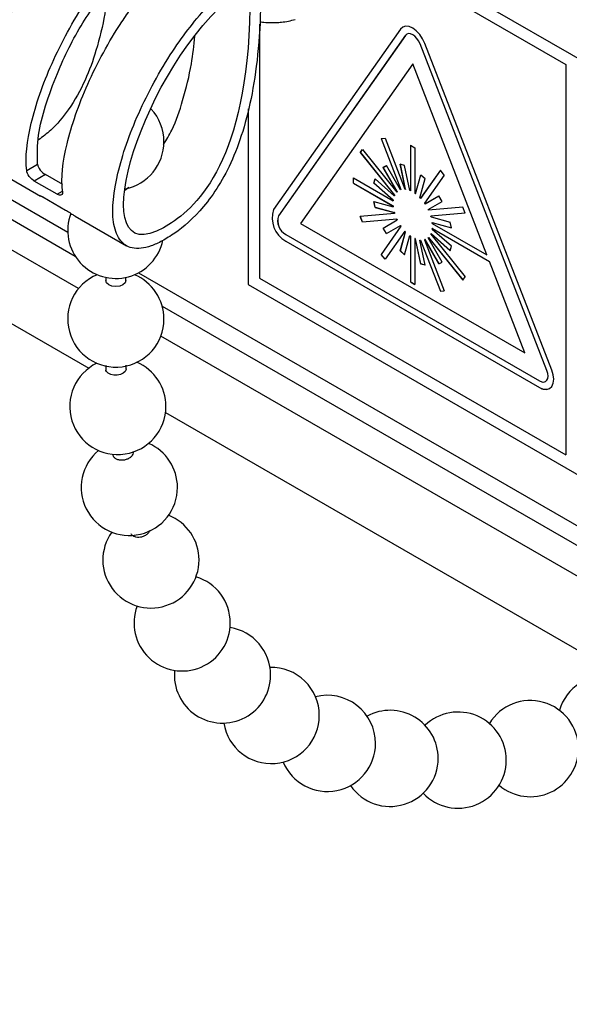
# Model space of a CAD drawing. Extents: x 2 to 278, y 1 to 215.
# Drawn here: x 221 to 224, y 144 to 149 of the extents above; entities that cross this region are included whole.
import ezdxf

# ---------------------------------------------------------------- set-up
doc = ezdxf.new("R2010")
doc.units = 0
doc.layers.get('0').update_dxf_attribs({"linetype": 'CONTINUOUS'})

msp = doc.modelspace()

# ---------------------------------------------------------------- linework, layer by layer
at = {"color": 7, "linetype": 'CONTINUOUS'}
for p, q in [((218.4721, 149.7664), (221.6536, 147.9298)), ((218.5919, 149.5984), (221.691, 147.8093)), ((221.7076, 147.646), (218.5847, 149.4488)), ((223.2862, 149.2715), (224.1518, 148.7718)), ((223.2862, 149.2715), (224.1517, 148.7718)), ((223.3427, 149.3041), (226.9143, 147.2423)), ((218.6086, 149.0657), (221.759, 147.247)), ((222.6151, 148.9736), (222.6151, 147.6992)), ((223.3222, 148.9481), (222.6858, 148.0426)), ((223.3222, 148.9481), (222.6858, 148.0426)), ((223.3467, 148.9176), (222.7103, 148.0122)), ((223.347, 148.9178), (222.7106, 148.0124)), ((223.3222, 148.9481), (223.3222, 148.9481)), ((223.3334, 148.9585), (223.3334, 148.9585)), ((223.347, 148.9178), (223.3467, 148.9176)), ((224.0566, 147.235), (223.4202, 148.8752)), ((224.081, 147.2372), (223.4446, 148.8774)), ((223.3834, 148.7739), (222.8205, 147.973)), ((223.3838, 148.7742), (223.3834, 148.7739)), ((223.7553, 147.8155), (223.3834, 148.7739)), ((223.7556, 147.8157), (223.3838, 148.7742)), ((224.1518, 148.7718), (224.1517, 148.7718)), ((224.1517, 148.7718), (224.1517, 146.8121)), ((224.1518, 148.7718), (224.1518, 146.8121)), ((222.5585, 148.5483), (222.5585, 147.6665)), ((222.5585, 148.5482), (222.5585, 147.6665)), ((223.2251, 148.399), (223.2447, 148.4007)), ((223.2251, 148.399), (223.3244, 148.143)), ((223.2255, 148.399), (223.3248, 148.1432)), ((223.2447, 148.4007), (223.344, 148.1448)), ((223.1206, 148.329), (223.1319, 148.3451)), ((223.1209, 148.3292), (223.1206, 148.329)), ((223.1206, 148.329), (223.2926, 148.115)), ((223.1209, 148.3292), (223.132, 148.345)), ((223.1209, 148.3292), (223.2929, 148.1152)), ((223.1319, 148.3451), (223.3039, 148.1311)), ((223.3721, 148.3666), (223.3947, 148.3536)), ((223.3721, 148.3666), (223.3721, 148.1372)), ((223.3725, 148.3664), (223.3725, 148.1374)), ((223.3947, 148.3536), (223.3947, 148.1242)), ((221.2581, 148.2599), (221.5161, 148.111)), ((221.4475, 148.2388), (221.5019, 148.2702)), ((223.2354, 148.255), (223.2514, 148.2642)), ((223.2358, 148.2552), (223.2354, 148.255)), ((223.3059, 148.133), (223.2354, 148.255)), ((223.2358, 148.2552), (223.2514, 148.2642)), ((223.3062, 148.1332), (223.2358, 148.2552)), ((223.3219, 148.1422), (223.2514, 148.2642)), ((223.3431, 148.2646), (223.3212, 148.2705)), ((223.347, 148.1445), (223.3212, 148.2705)), ((223.3474, 148.1447), (223.3217, 148.2704)), ((223.3689, 148.1386), (223.3431, 148.2646)), ((223.5221, 148.2406), (223.4228, 148.0993)), ((223.5222, 148.2405), (223.4231, 148.0995)), ((223.5417, 148.2162), (223.5221, 148.2406)), ((221.5416, 148.2184), (221.4858, 148.1862)), ((221.6007, 148.1198), (221.4858, 148.1862)), ((221.6281, 148.1685), (221.5416, 148.2184)), ((223.0864, 148.2016), (223.2851, 148.087)), ((223.0864, 148.1755), (223.0864, 148.2016)), ((223.0868, 148.1757), (223.0864, 148.1755)), ((223.0864, 148.1755), (223.2851, 148.0608)), ((223.0868, 148.1757), (223.0868, 148.2014)), ((223.0868, 148.1757), (223.2854, 148.0611)), ((223.1892, 148.1758), (223.1951, 148.1976)), ((223.1896, 148.176), (223.1892, 148.1758)), ((223.2855, 148.0904), (223.1892, 148.1758)), ((223.1896, 148.176), (223.1953, 148.1974)), ((223.2858, 148.0907), (223.1896, 148.176)), ((223.2913, 148.1123), (223.1951, 148.1976)), ((223.3979, 148.1218), (223.4237, 148.2181)), ((223.3983, 148.122), (223.424, 148.2179)), ((223.4198, 148.1025), (223.4456, 148.1987)), ((223.4237, 148.2181), (223.4456, 148.1987)), ((223.5417, 148.2162), (223.4424, 148.0749)), ((221.9406, 148.141), (221.9596, 148.1563)), ((223.3043, 148.1313), (223.3039, 148.1311)), ((223.3062, 148.1332), (223.3059, 148.133)), ((223.3248, 148.1432), (223.3244, 148.143)), ((223.3474, 148.1447), (223.347, 148.1445)), ((223.3725, 148.1374), (223.3721, 148.1372)), ((221.5279, 148.1068), (221.6429, 148.0405)), ((223.1892, 148.0827), (223.2855, 148.0569)), ((223.1951, 148.0541), (223.1892, 148.0827)), ((223.1954, 148.0543), (223.1897, 148.0826)), ((223.2854, 148.0872), (223.2851, 148.087)), ((223.2858, 148.0907), (223.2855, 148.0904)), ((223.2917, 148.1125), (223.2913, 148.1123)), ((223.2929, 148.1152), (223.2926, 148.115)), ((223.3983, 148.122), (223.3979, 148.1218)), ((223.4231, 148.0995), (223.4228, 148.0993)), ((223.4449, 148.0712), (223.5154, 148.1118)), ((223.4453, 148.0714), (223.5154, 148.1118)), ((223.4609, 148.0434), (223.5314, 148.0841)), ((223.5314, 148.0841), (223.5154, 148.1118)), ((222.6858, 148.0426), (222.6858, 148.0426)), ((223.1954, 148.0543), (223.1951, 148.0541)), ((223.1951, 148.0541), (223.2913, 148.0283)), ((223.1954, 148.0543), (223.2917, 148.0285)), ((223.2854, 148.0611), (223.2851, 148.0608)), ((223.2858, 148.0571), (223.2855, 148.0569)), ((223.2917, 148.0285), (223.2913, 148.0283)), ((223.4453, 148.0714), (223.4449, 148.0712)), ((223.6349, 148.0547), (223.4629, 148.0393)), ((223.6463, 148.0256), (223.6349, 148.0547)), ((221.6902, 148.0105), (221.9478, 147.8618)), ((222.7106, 148.0124), (222.7103, 148.0122)), ((223.2926, 148.0241), (223.1206, 148.0087)), ((223.1319, 147.9796), (223.1206, 148.0087)), ((223.1322, 147.9798), (223.121, 148.0088)), ((223.3039, 147.9949), (223.1319, 147.9796)), ((223.1322, 147.9798), (223.1319, 147.9796)), ((223.3043, 147.9952), (223.1322, 147.9798)), ((223.2354, 147.9501), (223.3059, 147.9908)), ((223.2358, 147.9504), (223.3062, 147.991)), ((223.2929, 148.0243), (223.2926, 148.0241)), ((223.3043, 147.9952), (223.3039, 147.9949)), ((223.3062, 147.991), (223.3059, 147.9908)), ((223.6463, 148.0256), (223.4742, 148.0102)), ((223.4746, 148.0104), (223.4742, 148.0102)), ((223.6462, 148.0257), (223.4746, 148.0104)), ((223.4755, 148.006), (223.5717, 147.9802)), ((223.4817, 147.9776), (223.4813, 147.9774)), ((223.4813, 147.9774), (223.5776, 147.9516)), ((223.4817, 147.9776), (223.5775, 147.9519)), ((223.5776, 147.9516), (223.5717, 147.9802)), ((222.8205, 147.973), (223.9463, 147.3231)), ((223.3244, 147.9594), (223.2251, 147.8181)), ((223.3248, 147.9596), (223.2255, 147.8183)), ((223.2358, 147.9504), (223.2354, 147.9501)), ((223.2514, 147.9224), (223.2354, 147.9501)), ((223.2518, 147.9226), (223.2358, 147.9504)), ((223.344, 147.935), (223.2447, 147.7937)), ((223.2514, 147.9224), (223.3219, 147.9631)), ((223.3212, 147.8356), (223.347, 147.9318)), ((223.3216, 147.8358), (223.3474, 147.932)), ((223.3222, 147.9633), (223.3219, 147.9631)), ((223.3248, 147.9596), (223.3244, 147.9594)), ((223.3444, 147.9352), (223.344, 147.935)), ((223.3474, 147.932), (223.347, 147.9318)), ((223.5776, 147.8585), (223.4813, 147.9438)), ((223.4818, 147.9734), (223.7553, 147.8155)), ((223.4821, 147.9475), (223.4818, 147.9473)), ((223.4818, 147.9473), (223.7683, 147.7819)), ((223.4821, 147.9475), (223.7687, 147.7821)), ((222.7474, 147.9177), (222.747, 147.9175)), ((222.747, 147.9175), (224.0198, 147.1827)), ((222.747, 147.8848), (224.0198, 147.15)), ((222.747, 147.8848), (224.0198, 147.15)), ((222.747, 147.8848), (222.747, 147.8848)), ((222.7474, 147.9177), (224.0202, 147.1829)), ((223.3431, 147.8162), (223.3689, 147.9124)), ((223.3692, 147.9127), (223.3689, 147.9124)), ((223.3725, 147.9103), (223.3721, 147.9101)), ((223.3721, 147.9101), (223.3721, 147.6807)), ((223.3725, 147.9103), (223.3725, 147.6809)), ((223.3951, 147.8972), (223.3947, 147.897)), ((223.3947, 147.897), (223.3947, 147.6677)), ((223.3983, 147.8959), (223.3979, 147.8957)), ((223.4237, 147.7696), (223.3979, 147.8957)), ((223.4241, 147.7699), (223.3983, 147.8959)), ((223.4201, 147.89), (223.4198, 147.8898)), ((223.4456, 147.7638), (223.4198, 147.8898)), ((223.4231, 147.8897), (223.4228, 147.8895)), ((223.4228, 147.8895), (223.5221, 147.6335)), ((223.4231, 147.8897), (223.5225, 147.6337)), ((223.4427, 147.8915), (223.4424, 147.8913)), ((223.4424, 147.8913), (223.5417, 147.6353)), ((223.4453, 147.8923), (223.4449, 147.8921)), ((223.5154, 147.77), (223.4449, 147.8921)), ((223.5158, 147.7702), (223.4453, 147.8923)), ((223.5314, 147.7793), (223.4609, 147.9013)), ((223.4633, 147.9033), (223.4629, 147.9031)), ((223.4629, 147.9031), (223.6349, 147.6891)), ((223.4633, 147.9033), (223.6352, 147.6895)), ((223.4742, 147.9192), (223.6463, 147.7052)), ((223.4758, 147.9222), (223.4755, 147.922)), ((223.5717, 147.8366), (223.4755, 147.922)), ((223.5718, 147.8371), (223.4758, 147.9222)), ((223.3216, 147.8358), (223.3212, 147.8356)), ((223.3212, 147.8356), (223.3431, 147.8162)), ((223.3216, 147.8358), (223.3432, 147.8166)), ((223.5717, 147.8366), (223.5776, 147.8585)), ((223.2255, 147.8183), (223.2251, 147.8181)), ((223.2447, 147.7937), (223.2251, 147.8181)), ((223.245, 147.794), (223.2255, 147.8183)), ((223.5154, 147.77), (223.5314, 147.7793)), ((223.7556, 147.8157), (223.7553, 147.8155)), ((223.7687, 147.7821), (223.7683, 147.7819)), ((223.9463, 147.3231), (223.7683, 147.7819)), ((223.9467, 147.3233), (223.7687, 147.7821)), ((223.4241, 147.7699), (223.4237, 147.7696)), ((223.4456, 147.7638), (223.4237, 147.7696)), ((223.4455, 147.7641), (223.4241, 147.7699)), ((221.8439, 147.7028), (221.8439, 147.6862)), ((221.9455, 147.6862), (221.9455, 147.7028)), ((222.0076, 147.7254), (227.1231, 144.7723)), ((222.6151, 147.6992), (224.1517, 146.8121)), ((223.3725, 147.6809), (223.3721, 147.6807)), ((223.3721, 147.6807), (223.3947, 147.6677)), ((223.3725, 147.6809), (223.3947, 147.6681)), ((223.6349, 147.6891), (223.6463, 147.7052)), ((222.5585, 147.6665), (226.9143, 145.152)), ((222.5585, 147.6665), (226.9143, 145.152)), ((222.5585, 147.6665), (222.5585, 147.6665)), ((223.5221, 147.6335), (223.5417, 147.6353)), ((223.5225, 147.6337), (223.5221, 147.6335)), ((223.5225, 147.6337), (223.5416, 147.6355)), ((222.1274, 147.5574), (227.0718, 144.7031)), ((227.0052, 144.5878), (222.1202, 147.4078)), ((223.9467, 147.3233), (223.9463, 147.3231)), ((221.8446, 147.2611), (221.8449, 147.2391)), ((221.8453, 147.236), (221.8455, 147.2398)), ((221.9464, 147.2414), (221.9461, 147.2621)), ((224.0202, 147.1829), (224.0198, 147.1827)), ((224.0198, 147.15), (224.0198, 147.15)), ((224.0698, 147.1451), (224.0698, 147.1451)), ((222.1442, 147.0247), (227.2907, 144.0537)), ((221.8833, 146.8042), (221.8818, 146.8112)), ((224.1518, 146.8121), (224.1517, 146.8121))]:
    msp.add_line(p, q, dxfattribs=at)
at = {"color": 8, "linetype": 'CONTINUOUS'}
for p, q in [((221.6007, 148.1198), (221.6271, 148.1351)), ((221.5279, 148.1068), (221.5267, 148.1061))]:
    msp.add_line(p, q, dxfattribs=at)
at = {"color": 7, "linetype": 'CONTINUOUS', "flags": 128}
for points in [[(223.4446, 148.8774), (223.4334, 148.9008), (223.4188, 148.9222), (223.4017, 148.9402), (223.3834, 148.9536), (223.3651, 148.9614), (223.348, 148.9631), (223.3334, 148.9585), (223.3222, 148.9481)], [(223.3334, 148.9585), (223.3334, 148.9585), (223.3222, 148.9481)], [(223.4202, 148.8752), (223.4134, 148.8893), (223.4046, 148.9021), (223.3944, 148.9129), (223.3834, 148.9209), (223.3724, 148.9256), (223.3622, 148.9266), (223.3534, 148.9239), (223.3467, 148.9176)], [(221.9455, 147.6862), (221.9416, 147.675), (221.9306, 147.6655), (221.9141, 147.6591), (221.8947, 147.6569), (221.8753, 147.6591), (221.8588, 147.6655), (221.8478, 147.675), (221.8439, 147.6862)], [(221.9458, 147.2437), (221.9462, 147.2403), (221.9417, 147.2302), (221.932, 147.2213), (221.9183, 147.2148), (221.9019, 147.2113), (221.8849, 147.2112), (221.8691, 147.2146), (221.8562, 147.221), (221.8479, 147.2298), (221.8453, 147.236), (221.8453, 147.236)], [(224.0198, 147.15), (224.0381, 147.1423), (224.0552, 147.1406), (224.0698, 147.1451), (224.081, 147.1555), (224.0881, 147.1711), (224.0905, 147.1909), (224.0881, 147.2134), (224.081, 147.2372)], [(224.0198, 147.1827), (224.0308, 147.178), (224.041, 147.177), (224.0498, 147.1797), (224.0566, 147.186), (224.0608, 147.1954), (224.0622, 147.2072), (224.0608, 147.2207), (224.0566, 147.235)]]:
    msp.add_lwpolyline(points, dxfattribs=at)
at = {"color": 7, "linetype": 'CONTINUOUS'}
for centre, radius, start, end in [((222.6851, 149.4762), 0.4948, 262.8892, 264.4974), ((222.6812, 149.4246), 0.4431, 264.3565, 274.0571), ((222.6832, 149.3823), 0.4007, 274.1979, 276.049), ((222.6873, 149.3511), 0.3693, 275.9362, 286.8905), ((221.8947, 148.3837), 0.2413, 0, 42.6283), ((221.8947, 148.3837), 0.2413, 281.3575, 0), ((223.3382, 148.0961), 0.0491, 131.2797, 134.4201), ((223.3386, 148.0963), 0.0491, 131.2797, 134.4201), ((223.3376, 148.0957), 0.0491, 105.59, 108.7306), ((223.3388, 148.0764), 0.0686, 83.0918, 85.604), ((223.3285, 148.0393), 0.1072, 66.0291, 67.8946), ((223.3917, 148.0757), 0.1072, 172.1094, 173.9746), ((223.3921, 148.0759), 0.1072, 172.1094, 173.9746), ((223.3545, 148.0854), 0.0686, 154.4033, 156.9151), ((223.3548, 148.0856), 0.0686, 154.4033, 156.9151), ((223.303, 147.995), 0.1584, 53.1771, 54.6152), ((223.2704, 147.958), 0.2078, 42.8505, 44.0504), ((222.8105, 148.0002), 0.1317, 161.2216, 241.1898), ((222.8105, 148.0002), 0.1317, 161.2216, 241.1898), ((223.4428, 148.0757), 0.1584, 185.3867, 186.8245), ((223.4432, 148.0759), 0.1584, 185.3867, 186.8245), ((223.4912, 148.0854), 0.2079, 195.9502, 197.15), ((223.4915, 148.0856), 0.2079, 195.9502, 197.15), ((223.2469, 147.9386), 0.2383, 33.7994, 34.8945), ((223.2471, 147.9382), 0.2383, 25.1056, 26.2007), ((221.8947, 147.9387), 0.2413, 159.3386, 348.1558), ((222.7851, 147.9867), 0.079, 161.2216, 241.1898), ((222.7855, 147.9869), 0.079, 161.2216, 241.1898), ((223.5197, 148.0961), 0.2383, 205.1056, 206.2007), ((223.5201, 148.0963), 0.2383, 205.1056, 206.2007), ((223.2756, 147.9489), 0.2079, 15.9502, 17.15), ((223.324, 147.9586), 0.1584, 5.3867, 6.8245), ((223.5199, 148.0957), 0.2383, 213.7994, 214.8945), ((223.5203, 148.0959), 0.2383, 213.7994, 214.8945), ((223.4964, 148.0763), 0.2078, 222.8505, 224.0504), ((223.4968, 148.0765), 0.2078, 222.8505, 224.0504), ((223.3751, 147.9586), 0.1072, 352.1094, 353.9746), ((223.4638, 148.0392), 0.1584, 233.1771, 234.6152), ((223.4642, 148.0395), 0.1584, 233.1771, 234.6152), ((223.4383, 147.995), 0.1072, 246.0291, 247.8946), ((223.4386, 147.9952), 0.1072, 246.0291, 247.8946), ((223.428, 147.9579), 0.0686, 263.0918, 265.604), ((223.4284, 147.9581), 0.0686, 263.0918, 265.604), ((223.4292, 147.9386), 0.0491, 285.59, 288.7306), ((223.4295, 147.9388), 0.0491, 285.59, 288.7306), ((223.4286, 147.9382), 0.0491, 311.2797, 314.4201), ((223.4123, 147.9489), 0.0686, 334.4033, 336.9151), ((221.8947, 147.4936), 0.2413, 112.754, 0), ((221.8947, 147.4936), 0.2413, 0, 67.246), ((221.9047, 147.0547), 0.2413, 115.8399, 0), ((221.9047, 147.0547), 0.2413, 0, 66.779), ((224.0491, 147.1908), 0.0502, 234.3174, 294.3721), ((224.0377, 147.2074), 0.0301, 234.3174, 294.3721), ((221.9625, 146.6484), 0.2413, 0, 66.3495), ((221.9625, 146.6484), 0.2413, 129.8418, 0), ((222.0707, 146.284), 0.2413, 0, 68.4942), ((222.0707, 146.284), 0.2413, 144.5813, 0), ((222.2273, 145.9682), 0.2413, 0, 73.3076), ((222.2273, 145.9682), 0.2413, 159.4484, 0), ((222.4296, 145.7065), 0.2413, 0, 80.9637), ((222.4296, 145.7065), 0.2413, 174.4451, 0), ((222.6739, 145.5037), 0.2413, 0, 91.437), ((224.3501, 145.4603), 0.2413, 0, 163.2768), ((222.9558, 145.3635), 0.2413, 0, 104.2689), ((223.9737, 145.3371), 0.2413, 0, 148.5026), ((223.2702, 145.2882), 0.2413, 360, 118.6072), ((223.6115, 145.2794), 0.2413, 0, 133.5514), ((222.6739, 145.5037), 0.2413, 189.1659, 0), ((222.9558, 145.3635), 0.2413, 202.8207, 0), ((223.9737, 145.3371), 0.2413, 229.6058, 0), ((223.2702, 145.2882), 0.2413, 214.4823, 360), ((223.6115, 145.2794), 0.2413, 223.481, 0)]:
    msp.add_arc(centre, radius, start, end, dxfattribs=at)
for points, knots in [([(221.2596, 148.2621), (221.2465, 148.271), (221.2094, 148.2965), (221.1861, 148.3906), (221.1923, 148.525), (221.2271, 148.6806), (221.2898, 148.8632), (221.3848, 149.0666), (221.5131, 149.2824), (221.6192, 149.4065), (221.6727, 149.4691)], [0, 0, 0, 0, 0.054742, 0.155106, 0.261059, 0.376279, 0.500509, 0.662143, 0.829637, 1, 1, 1, 1]), ([(221.5019, 148.2702), (221.5013, 148.3181), (221.5, 148.4102), (221.5416, 148.5688), (221.6109, 148.759), (221.7181, 148.9786), (221.826, 149.1225), (221.8775, 149.1911)], [0, 0, 0, 0, 0.165761, 0.318897, 0.487094, 0.755388, 1, 1, 1, 1]), ([(221.4475, 148.2388), (221.4398, 148.3049), (221.4491, 148.3864), (221.4926, 148.5694), (221.5282, 148.6719), (221.6212, 148.8812), (221.6787, 148.9881), (221.7608, 149.1124), (221.7766, 149.1353), (221.7929, 149.1578)], [0.504554, 0.504554, 0.504554, 0.504554, 0.625, 0.625, 0.75, 0.75, 0.875, 0.875, 0.9036826, 0.9036826, 0.9036826, 0.9036826]), ([(221.8563, 149.161), (221.8514, 149.1161), (221.84, 149.0123), (221.8023, 148.8541), (221.7437, 148.6895), (221.6661, 148.5496), (221.581, 148.4482), (221.5275, 148.4081), (221.5067, 148.3925)], [0, 0, 0, 0, 0.168911, 0.391035, 0.567159, 0.752178, 0.90351, 1, 1, 1, 1]), ([(222.5681, 149.1241), (222.5681, 148.3351), (221.6408, 147.3485), (221.9639, 148.6107), (222.4128, 149.0559)], [0, 0, 0, 0, 0.2503344, 0.9748065, 0.9748065, 0.9748065, 0.9748065]), ([(222.622, 149.1552), (222.622, 148.9585), (222.6075, 148.7928), (222.5575, 148.5106), (222.5219, 148.3937), (222.4362, 148.1979), (222.3859, 148.1194), (222.2843, 147.9981), (222.2335, 147.9555), (222.1679, 147.9095), (222.1474, 147.8968), (222.1081, 147.8754), (222.0893, 147.8668), (222.0359, 147.848), (222.0039, 147.8445), (221.95, 147.8565), (221.9284, 147.872), (221.8974, 147.9173), (221.8878, 147.9467), (221.8737, 148.0478), (221.8829, 148.1321), (221.9273, 148.3185), (221.9628, 148.421), (222.0558, 148.6303), (222.1133, 148.7372), (222.2349, 148.9213), (222.296, 149.0006), (222.3624, 149.071)], [0, 0, 0, 0, 0.0625, 0.0625, 0.125, 0.125, 0.1875, 0.1875, 0.25, 0.25, 0.28125, 0.28125, 0.3125, 0.3125, 0.375, 0.375, 0.4375, 0.4375, 0.5, 0.5, 0.625, 0.625, 0.75, 0.75, 0.875, 0.875, 0.9776403, 0.9776403, 0.9776403, 0.9776403]), ([(221.6271, 148.1351), (221.6194, 148.2012), (221.6287, 148.2827), (221.6722, 148.4657), (221.7078, 148.5682), (221.8008, 148.7776), (221.8583, 148.8844), (221.9404, 149.0087), (221.9562, 149.0316), (221.9725, 149.0541)], [0.504554, 0.504554, 0.504554, 0.504554, 0.625, 0.625, 0.75, 0.75, 0.875, 0.875, 0.9036826, 0.9036826, 0.9036826, 0.9036826]), ([(222.1341, 148.3697), (222.1483, 148.3935), (222.1905, 148.4641), (222.2358, 148.6038), (222.2752, 148.7624), (222.2864, 148.8675), (222.2914, 148.9135)], [0, 0, 0, 0, 0.13604, 0.402315, 0.738136, 1, 1, 1, 1]), ([(221.4858, 148.1862), (221.4772, 148.1912), (221.4679, 148.1996), (221.4536, 148.2188), (221.4486, 148.2296), (221.4475, 148.2388)], [0, 0, 0, 0, 0.5, 0.5, 1, 1, 1, 1]), ([(221.5019, 148.2702), (221.5033, 148.2611), (221.5085, 148.2506), (221.5234, 148.2317), (221.5329, 148.2234), (221.5416, 148.2184)], [0, 0, 0, 0, 0.5, 0.5, 1, 1, 1, 1]), ([(221.6271, 148.1351), (221.6282, 148.1259), (221.6262, 148.1191), (221.6168, 148.1136), (221.6093, 148.1149), (221.6007, 148.1198)], [0, 0, 0, 0, 0.5, 0.5, 1, 1, 1, 1]), ([(221.5267, 148.1061), (221.5189, 148.1092), (221.5134, 148.1122), (221.5123, 148.1144), (221.5175, 148.1128), (221.5279, 148.1068)], [0, 0, 0, 0, 0.5, 0.5, 1, 1, 1, 1]), ([(221.6429, 148.0405), (221.6461, 148.0385), (221.6526, 148.0347), (221.6638, 148.0273), (221.6765, 148.019), (221.6857, 148.0127), (221.69, 148.0106), (221.6902, 148.0105)], [0, 0, 0, 0, 0.212811, 0.425079, 0.64961, 0.985733, 1, 1, 1, 1]), ([(221.9812, 146.8279), (221.9813, 146.8277), (221.9828, 146.8239), (221.9805, 146.8153), (221.9739, 146.804), (221.9618, 146.7942), (221.9465, 146.7873), (221.9294, 146.7841), (221.9125, 146.7848), (221.8978, 146.7895), (221.888, 146.7965), (221.8846, 146.802), (221.8833, 146.8042)], [0, 0, 0, 0, 0.007501, 0.122529, 0.237605, 0.352723, 0.467858, 0.582978, 0.69806, 0.813094, 0.928094, 1, 1, 1, 1]), ([(222.0646, 146.4323), (222.0634, 146.4293), (222.0606, 146.4219), (222.0503, 146.4115), (222.0358, 146.4026), (222.0192, 146.3976), (222.0024, 146.3968), (221.9874, 146.4006), (221.977, 146.4072), (221.9732, 146.413), (221.9717, 146.4151)], [0, 0, 0, 0, 0.0944837, 0.2312033, 0.3679482, 0.5046813, 0.6413709, 0.7780047, 0.9145943, 1, 1, 1, 1])]:
    msp.add_open_spline(points, degree=3, knots=knots, dxfattribs=at)

doc.saveas('drawing.dxf')
